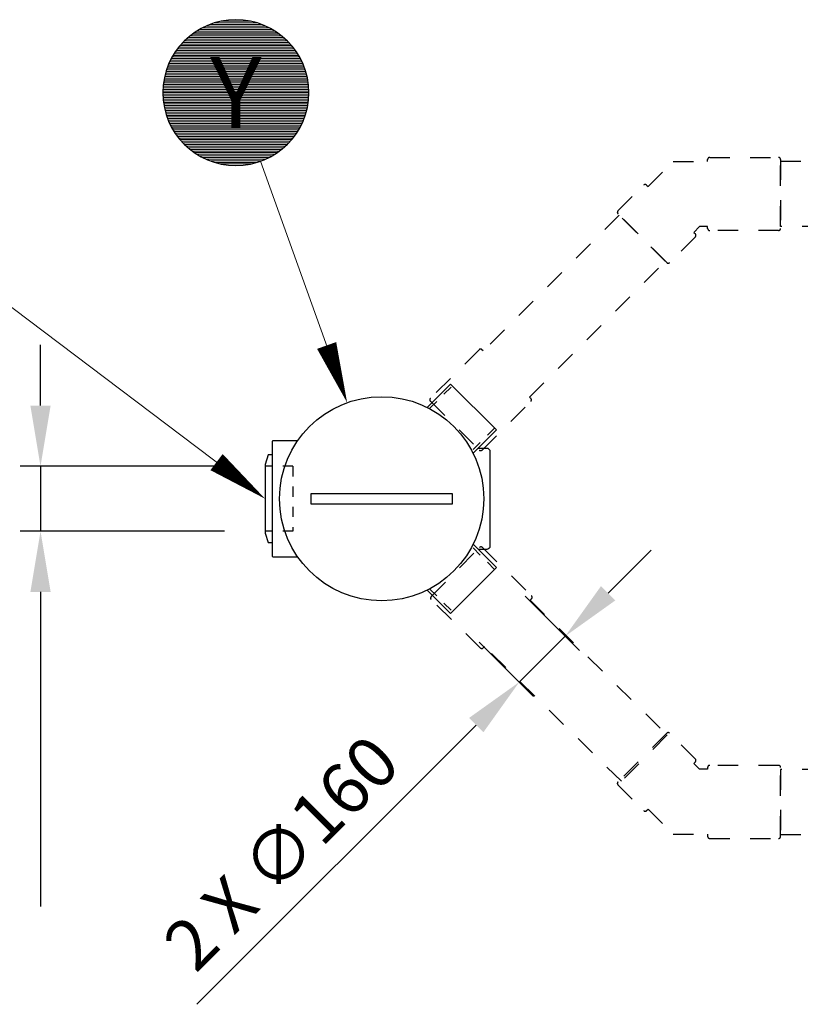
# Model space of a CAD drawing. Units: millimetres. Extents: x 0 to 21000, y 0 to 14850.
# Drawn here: x 3885 to 5810, y 5716 to 8145 of the extents above; entities that cross this region are included whole.
import ezdxf
from ezdxf.enums import TextEntityAlignment as Align

# ---------------------------------------------------------------- set-up
doc = ezdxf.new("R2010")
doc.units = ezdxf.units.MM
doc.header["$LTSCALE"] = 50
doc.linetypes.add('DASHED_1', pattern=[2, 1, -1])
for name, color, linetype in [('C-------D--', 1, 'Continuous'), ('C-------T2-', 1, 'Continuous'), ('C-53B------', 4, 'Continuous')]:
    doc.layers.add(name, color=color, linetype=linetype)
doc.styles.add('Arial', font='arial.ttf')

msp = doc.modelspace()

# ---------------------------------------------------------------- linework, layer by layer
at = {"layer": 'C-------D--'}
for p, q in [((3936.3, 7193.3), (3936.3, 7343.3)), ((4390.1, 7043.3), (3886.3, 7043.3)), ((3936.3, 7043.3), (3936.3, 6883.3)), ((4390.1, 6883.3), (3886.3, 6883.3)), ((5336.1, 6730.1), (5442.2, 6836.1)), ((3936.3, 6733.3), (3936.3, 5957.5)), ((5131.1, 6722.9), (5265.4, 6588.6)), ((5018, 6609.8), (5152.3, 6475.5)), ((5230.1, 6624), (5116.9, 6510.9)), ((5010.9, 6404.8), (4321.9, 5715.8))]:
    msp.add_line(p, q, dxfattribs=at)
for points in [[(3911.3, 7193.3), (3961.3, 7193.3), (3936.3, 7043.3)], [(3911.3, 6733.3), (3961.3, 6733.3), (3936.3, 6883.3)], [(5318.5, 6747.7), (5353.8, 6712.4), (5230.1, 6624)], [(4993.2, 6422.5), (5028.5, 6387.1), (5116.9, 6510.9)]]:
    msp.add_solid(points, dxfattribs=at)
at = {"layer": 'C-------T2-', "color": 1, "lineweight": 9, "true_color": 0xff0000}
for p, q in [((4380.3, 8141.3), (4455.7, 8141.3)), ((4321.6, 8117.3), (4514.4, 8117.3)), ((4328.2, 8121.3), (4507.8, 8121.3)), ((4335.5, 8125.3), (4500.5, 8125.3)), ((4343.8, 8129.3), (4492.2, 8129.3)), ((4353.4, 8133.3), (4482.6, 8133.3)), ((4364.9, 8137.3), (4471.1, 8137.3)), ((4291.5, 8093.3), (4544.6, 8093.3)), ((4295.6, 8097.3), (4540.4, 8097.3)), ((4300.1, 8101.3), (4535.9, 8101.3)), ((4304.9, 8105.3), (4531.1, 8105.3)), ((4310, 8109.3), (4526, 8109.3)), ((4315.6, 8113.3), (4520.5, 8113.3)), ((4271.1, 8069.3), (4564.9, 8069.3)), ((4274, 8073.3), (4562, 8073.3)), ((4277.1, 8077.3), (4558.9, 8077.3)), ((4280.4, 8081.3), (4555.6, 8081.3)), ((4283.8, 8085.3), (4552.2, 8085.3)), ((4287.5, 8089.3), (4548.5, 8089.3)), ((4256.8, 8045.3), (4579.3, 8045.3)), ((4258.8, 8049.3), (4577.2, 8049.3)), ((4261, 8053.3), (4575, 8053.3)), ((4263.3, 8057.3), (4572.7, 8057.3)), ((4265.7, 8061.3), (4570.3, 8061.3)), ((4268.3, 8065.3), (4567.7, 8065.3)), ((4245.7, 8017.3), (4590.3, 8017.3)), ((4246.9, 8021.3), (4589.1, 8021.3)), ((4248.3, 8025.3), (4587.7, 8025.3)), ((4249.8, 8029.3), (4586.2, 8029.3)), ((4251.4, 8033.3), (4584.7, 8033.3)), ((4253, 8037.3), (4583, 8037.3)), ((4254.8, 8041.3), (4581.2, 8041.3)), ((4240.2, 7993.3), (4595.8, 7993.3)), ((4240.9, 7997.3), (4595.1, 7997.3)), ((4241.6, 8001.3), (4594.4, 8001.3)), ((4242.5, 8005.3), (4593.5, 8005.3)), ((4243.5, 8009.3), (4592.6, 8009.3)), ((4244.5, 8013.3), (4591.5, 8013.3)), ((4238.1, 7969.3), (4598, 7969.3)), ((4238.2, 7973.3), (4597.8, 7973.3)), ((4238.4, 7977.3), (4597.6, 7977.3)), ((4238.7, 7981.3), (4597.3, 7981.3)), ((4239.1, 7985.3), (4596.9, 7985.3)), ((4239.6, 7989.3), (4596.4, 7989.3)), ((4238, 7965.3), (4598, 7965.3)), ((4238.1, 7961.3), (4598, 7961.3)), ((4238.2, 7957.3), (4597.8, 7957.3)), ((4238.4, 7953.3), (4597.6, 7953.3)), ((4238.7, 7949.3), (4597.3, 7949.3)), ((4239.1, 7945.3), (4596.9, 7945.3)), ((4239.6, 7941.3), (4596.4, 7941.3)), ((4240.2, 7937.3), (4595.8, 7937.3)), ((4240.9, 7933.3), (4595.1, 7933.3)), ((4241.6, 7929.3), (4594.4, 7929.3)), ((4242.5, 7925.3), (4593.5, 7925.3)), ((4243.5, 7921.3), (4592.6, 7921.3)), ((4244.5, 7917.3), (4591.5, 7917.3)), ((4245.7, 7913.3), (4590.3, 7913.3)), ((4246.9, 7909.3), (4589.1, 7909.3)), ((4248.3, 7905.3), (4587.7, 7905.3)), ((4249.8, 7901.3), (4586.2, 7901.3)), ((4251.4, 7897.3), (4584.7, 7897.3)), ((4253, 7893.3), (4583, 7893.3)), ((4254.8, 7889.3), (4581.2, 7889.3)), ((4256.8, 7885.3), (4579.3, 7885.3)), ((4258.8, 7881.3), (4577.2, 7881.3)), ((4261, 7877.3), (4575, 7877.3)), ((4263.3, 7873.3), (4572.7, 7873.3)), ((4265.7, 7869.3), (4570.3, 7869.3)), ((4268.3, 7865.3), (4567.7, 7865.3)), ((4271.1, 7861.3), (4564.9, 7861.3)), ((4274, 7857.3), (4562, 7857.3)), ((4277.1, 7853.3), (4558.9, 7853.3)), ((4280.4, 7849.3), (4555.6, 7849.3)), ((4283.8, 7845.3), (4552.2, 7845.3)), ((4287.5, 7841.3), (4548.5, 7841.3)), ((4291.5, 7837.3), (4544.6, 7837.3)), ((4295.6, 7833.3), (4540.4, 7833.3)), ((4300.1, 7829.3), (4535.9, 7829.3)), ((4304.9, 7825.3), (4531.1, 7825.3)), ((4310, 7821.3), (4526, 7821.3)), ((4315.6, 7817.3), (4520.5, 7817.3)), ((4321.6, 7813.3), (4514.4, 7813.3)), ((4328.2, 7809.3), (4507.8, 7809.3)), ((4335.5, 7805.3), (4500.5, 7805.3)), ((4343.8, 7801.3), (4492.2, 7801.3)), ((4353.4, 7797.3), (4482.6, 7797.3)), ((4364.9, 7793.3), (4471.1, 7793.3)), ((4380.3, 7789.3), (4455.7, 7789.3))]:
    msp.add_line(p, q, dxfattribs=at)
at = {"layer": 'C-------T2-', "lineweight": 9}
for p, q in [((4478.8, 7795.9), (4685.8, 7219.1)), ((3632.3, 7610.9), (4474.2, 6975.4))]:
    msp.add_line(p, q, dxfattribs=at)
at = {"layer": 'C-------T2-'}
for points, format in [([(4418, 7785.3), (4418, 7785.3, 1), (4418, 8145.3), (4418, 8145.3, 1), (4418, 7785.3, 5.027339)], "xyb"), ([(4641.9, 7341.5, 50, 0, 0), (4692.5, 7200.3, 0, 0, 0)], "xyseb"), ([(4370.4, 7053.7, 50, 0, 0), (4490.1, 6963.3, 0, 0, 0)], "xyseb")]:
    msp.add_lwpolyline(points, format=format, dxfattribs=at)
at = {"layer": 'C-53B------', "linetype": 'DASHED_1', "ltscale": 0.5}
for p, q in [((4895.8, 7185.6), (4951.8, 7241.7)), ((5055.9, 7137.6), (4999.9, 7081.6)), ((4558.6, 7043.3), (4558.6, 6883.3)), ((5055.9, 6789.1), (4999.9, 6845.1)), ((4895.8, 6741), (4951.8, 6685))]:
    msp.add_line(p, q, dxfattribs=at)
at = {"layer": 'C-53B------', "linetype": 'DASHED_1'}
for points in [[(5551.2, 7609.6), (5487.6, 7545.9, -0.414214), (5480.5, 7545.9), (5360.2, 7666.3, -0.414214), (5360.2, 7673.3), (5423.8, 7737, -0.414214), (5430.9, 7737), (5434.5, 7733.4), (5496.4, 7795.3), (5581.5, 7795.3), (5581.5, 7800.4, -0.414214), (5586.5, 7805.4), (5756.5, 7805.4, -0.414214), (5761.5, 7800.4), (5761.5, 7630.2, -0.414214), (5756.5, 7625.2), (5586.5, 7625.2, -0.414214), (5581.5, 7630.2), (5581.5, 7634.7), (5561.5, 7634.7), (5547.3, 7620.5), (5551.2, 7616.6, -0.414214)], [(5551.2, 6321.1), (5487.6, 6384.7, 0.414214), (5480.5, 6384.7), (5360.2, 6264.4, 0.414214), (5360.2, 6257.3), (5423.8, 6193.7, 0.414214), (5430.9, 6193.7), (5434.5, 6197.3), (5496.4, 6135.3), (5581.5, 6135.3), (5581.5, 6130.2, 0.414214), (5586.5, 6125.2), (5756.5, 6125.2, 0.414214), (5761.5, 6130.2), (5761.5, 6300.4, 0.414214), (5756.5, 6305.4), (5586.5, 6305.4, 0.414214), (5581.5, 6300.4), (5581.5, 6296), (5561.5, 6296), (5547.3, 6310.1), (5551.2, 6314, 0.414214)]]:
    msp.add_lwpolyline(points, format="xyb", close=True, dxfattribs=at)
for points in [[(5761.5, 7635.3, -0.703562), (5761.5, 7635.3), (5761.5, 7796, -0.414214), (5761.5, 7796), (5761.5, 7796, -0.414214), (5761.5, 7796), (5761.5, 7796), (6264.4, 7796), (6264.4, 7800.4, -0.414214), (6269.4, 7805.4), (6439.4, 7805.4, -0.414214), (6444.4, 7800.4), (6444.4, 7630.2, -0.414214), (6439.4, 7625.2), (6269.4, 7625.2, -0.414214), (6264.4, 7630.2), (6264.4, 7635.3), (5761.5, 7635.3), (5761.5, 7635.3, -0.414214), (5761.5, 7635.3), (5761.5, 7635.3)], [(5476.9, 7549.5, 0.703562), (5476.9, 7549.5), (5363.3, 7663.1, 0.414214), (5363.3, 7663.1), (5363.3, 7663.1, 0.414214), (5363.3, 7663.1), (5363.3, 7663.1), (5028.1, 7328), (5025, 7331.1, 0.414214), (5017.9, 7331.1), (4897.7, 7210.9, 0.414214), (4897.7, 7203.8), (5018.1, 7083.5, 0.414214), (5025.1, 7083.5), (5145.4, 7203.7, 0.414214), (5145.4, 7210.8), (5141.8, 7214.3), (5476.9, 7549.5), (5476.9, 7549.5, 0.414214), (5476.9, 7549.5), (5476.9, 7549.5)], [(5481.6, 6380.6, -0.703562), (5481.6, 6380.6), (5368.9, 6266.1, -0.414214), (5368.9, 6266.1), (5368.9, 6266.1, -0.414214), (5368.9, 6266.1), (5368.9, 6266.1), (5031.1, 6598.6), (5028, 6595.4, -0.414214), (5020.9, 6595.4), (4899.7, 6714.6, -0.414214), (4899.7, 6721.7), (5019, 6843, -0.414214), (5026.1, 6843), (5147.3, 6723.8, -0.414214), (5147.3, 6716.7), (5143.8, 6713.1), (5481.6, 6380.6), (5481.6, 6380.6, -0.414214), (5481.6, 6380.6), (5481.6, 6380.6)], [(5761.5, 6295.3, 0.703562), (5761.5, 6295.3), (5761.5, 6134.7, 0.414214), (5761.5, 6134.7), (5761.5, 6134.7, 0.414214), (5761.5, 6134.7), (5761.5, 6134.7), (6264.4, 6134.7), (6264.4, 6130.2, 0.414214), (6269.4, 6125.2), (6439.4, 6125.2, 0.414214), (6444.4, 6130.2), (6444.4, 6300.4, 0.414214), (6439.4, 6305.4), (6269.4, 6305.4, 0.414214), (6264.4, 6300.4), (6264.4, 6295.3), (5761.5, 6295.3), (5761.5, 6295.3, 0.414214), (5761.5, 6295.3), (5761.5, 6295.3)]]:
    msp.add_lwpolyline(points, format="xyb", dxfattribs=at)
at = {"layer": 'C-53B------'}
for points in [[(4889.8, 7188.7), (4947.3, 7246.2), (5060.4, 7133), (5003, 7075.6)], [(4507.6, 7071.3), (4497.6, 7071.3), (4490.1, 7048.1), (4490.1, 6878.6), (4497.6, 6855.3), (4507.6, 6855.3)], [(4603.3, 6975.8), (4603.3, 6950.8), (4951.9, 6950.8), (4951.9, 6975.8), (4603.3, 6975.8)], [(4889.8, 6738), (4947.3, 6680.5), (5060.4, 6793.6), (5003, 6851.1)]]:
    msp.add_lwpolyline(points, dxfattribs=at)
for points in [[(4570.4, 7106.3), (4509.6, 7106.3, 0.414214), (4507.6, 7104.3), (4507.6, 6822.3, 0.414214), (4509.6, 6820.3), (4570.4, 6820.3)], [(5015.7, 7088.3), (5036.6, 7088.3, -0.414214), (5044.6, 7080.3), (5044.6, 6846.3, -0.414214), (5036.6, 6838.3), (5015.7, 6838.3)]]:
    msp.add_lwpolyline(points, format="xyb", dxfattribs=at)
at = {"layer": 'C-53B------', "linetype": 'DASHED_1', "ltscale": 0.5}
for points in [[(4558.6, 7043.3), (4490.1, 7043.3)], [(4558.6, 6883.3), (4490.1, 6883.3)]]:
    msp.add_lwpolyline(points, dxfattribs=at)
at = {"layer": 'C-53B------'}
msp.add_circle((4777.6, 6963.3), 251.8, dxfattribs=at)

# ---------------------------------------------------------------- texts
at = {"layer": 'C-------D--', "insert": (4530.4, 6090.2), "char_height": 125, "attachment_point": 5, "rotation": 45, "style": 'Arial'}
msp.add_mtext('\\A1;2 X ∅160', dxfattribs=at)
at = {"layer": 'C-------T2-', "color": 7, "style": 'Arial'}
msp.add_text('Y', height=175, dxfattribs=at).set_placement((4418, 7965.3), align=Align.MIDDLE_CENTER)

doc.saveas('drawing.dxf')
